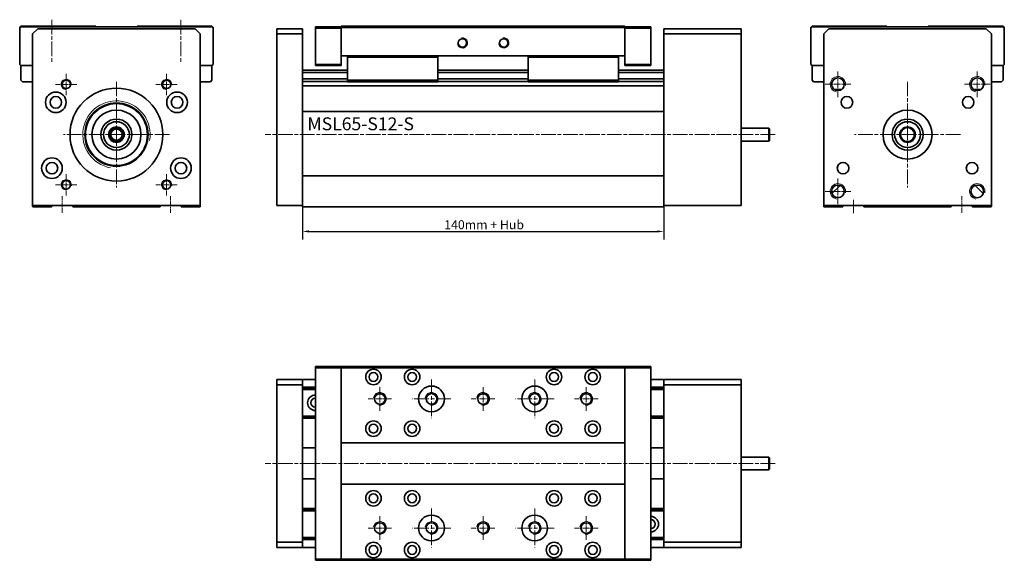
# Model space of a CAD drawing. Units: millimetres. Extents: x 17 to 399, y 37 to 246.
import ezdxf

# ---------------------------------------------------------------- set-up
doc = ezdxf.new("R2010")
doc.units = ezdxf.units.MM
doc.linetypes.add('CHAIN', pattern=[0.3543, 0.2362, -0.0295, 0.0591, -0.0295])
for name, color, linetype, lineweight in [('Bemaßungen(ISO)', 7, 'Continuous', 18), ('Gewinde(ISO)', 7, 'Continuous', 18), ('Mittellinie(ISO)', 7, 'Continuous', 18), ('Mittelpunktmarkierung(ISO)', 7, 'Continuous', 18), ('Sichtbare Kanten(ISO)', 7, 'Continuous', 35), ('Symbole(ISO)', 7, 'Continuous', 25)]:
    doc.layers.add(name, color=color, linetype=linetype, lineweight=lineweight)
doc.styles.add('Aktuell-BSI', font='arial.ttf')
doc.styles.add('STANDARD-Stueckliste', font='arial.ttf')
doc.dimstyles.new('01-Mayer', dxfattribs={"dimtxt": 3.5, "dimasz": 2.5, "dimexe": 3.175, "dimexo": 0, "dimgap": 0.762, "dimtad": 1, "dimrnd": 1e-08, "dimzin": 12, "dimtxsty": 'Aktuell-BSI', "dimcen": 0.09, "dimdle": 10, "dimclrd": 7, "dimclre": 7, "dimclrt": 7, "dimazin": 3, "dimtfac": 0.571429, "dimtmove": 0, "dimatfit": 3, "dimfxl": 0, "dimtolj": 1, "dimlwd": 25, "dimlwe": 25, "dimarcsym": 0})

# ---------------------------------------------------------------- blocks, each defined once
blk = doc.blocks.new('*D6')
at = {"layer": 'Bemaßungen(ISO)', "color": 7, "linetype": 'Continuous', "lineweight": 25}
for p, q in [((126.85, 173.44), (126.85, 160.77)), ((266.85, 173.44), (266.85, 160.77)), ((129.35, 163.94), (264.35, 163.94))]:
    blk.add_line(p, q, dxfattribs=at)
at = {"layer": 'Bemaßungen(ISO)', "color": 7, "linetype": 'Continuous'}
for points in [[(129.35, 164.36), (129.35, 163.53), (126.85, 163.94)], [(264.35, 164.36), (264.35, 163.53), (266.85, 163.94)]]:
    blk.add_solid(points, dxfattribs=at)
at = {"layer": 'Defpoints', "color": 0, "linetype": 'Continuous'}
for p in [(126.85, 173.44), (266.85, 173.44), (266.85, 163.94)]:
    blk.add_point(p, dxfattribs=at)
at = {"layer": 'Bemaßungen(ISO)', "color": 7, "linetype": 'Continuous', "lineweight": 25, "insert": (181.8, 168.28), "char_height": 3.5, "attachment_point": 1, "style": 'Aktuell-BSI'}
blk.add_mtext('\\A1;140{\\fArial|b0|i0;\\H3.5000;mm + Hub}', dxfattribs=at)

msp = doc.modelspace()

# ---------------------------------------------------------------- linework, layer by layer
at = {"layer": 'Gewinde(ISO)'}
for centre, radius, start, end in [((188.855, 236.943), 2, 190, 100), ((204.855, 236.943), 2, 190, 100), ((35.303, 220.893), 2, 350, 260), ((74.203, 220.893), 2, 350, 260), ((334.375, 220.943), 3, 350, 260), ((388.375, 220.943), 3, 350, 260), ((54.753, 201.443), 13.062, 350, 260), ((35.303, 181.993), 2, 350, 260), ((74.203, 181.993), 2, 350, 260), ((334.375, 179.443), 3, 350, 260), ((388.375, 179.443), 3, 350, 260), ((156.855, 99.07), 2.5, 260, 170), ((176.855, 99.07), 2.5, 260, 170), ((196.855, 99.07), 2.5, 260, 170), ((216.855, 99.07), 2.5, 260, 170), ((236.855, 99.07), 2.5, 260, 170), ((156.855, 49.07), 2.5, 260, 170), ((176.855, 49.07), 2.5, 260, 170), ((196.855, 49.07), 2.5, 260, 170), ((216.855, 49.07), 2.5, 260, 170), ((236.855, 49.07), 2.5, 260, 170)]:
    msp.add_arc(centre, radius, start, end, dxfattribs=at)
at = {"layer": 'Mittellinie(ISO)', "linetype": 'CHAIN', "ltscale": 23.990969}
for p, q in [((29.753, 245.943), (29.753, 229.443)), ((79.753, 245.943), (79.753, 229.443)), ((310.055, 201.443), (112.41, 201.443)), ((310.055, 74.07), (112.41, 74.07))]:
    msp.add_line(p, q, dxfattribs=at)
at = {"layer": 'Mittellinie(ISO)', "linetype": 'CHAIN', "ltscale": 7.114109}
for p, q in [((33.753, 177.545), (33.753, 171.143)), ((75.753, 171.143), (75.753, 177.545)), ((382.375, 177.545), (382.375, 171.143))]:
    msp.add_line(p, q, dxfattribs=at)
at = {"layer": 'Mittellinie(ISO)', "linetype": 'CHAIN', "ltscale": 5.778179}
msp.add_line((340.375, 171.043), (340.375, 176.243), dxfattribs=at)
at = {"layer": 'Mittelpunktmarkierung(ISO)', "linetype": 'CHAIN', "ltscale": 11.019744}
for p, q in [((334.375, 225.902), (334.375, 215.985)), ((388.375, 225.902), (388.375, 215.985)), ((339.333, 220.943), (329.416, 220.943)), ((393.333, 220.943), (383.416, 220.943)), ((334.375, 184.402), (334.375, 174.485)), ((339.333, 179.443), (329.416, 179.443))]:
    msp.add_line(p, q, dxfattribs=at)
at = {"layer": 'Mittelpunktmarkierung(ISO)', "linetype": 'CHAIN', "ltscale": 9.158471}
for p, q in [((35.303, 225.014), (35.303, 216.772)), ((74.203, 225.014), (74.203, 216.772)), ((39.424, 220.893), (31.182, 220.893)), ((78.324, 220.893), (70.082, 220.893)), ((35.303, 186.114), (35.303, 177.872)), ((74.203, 186.114), (74.203, 177.872)), ((39.424, 181.993), (31.182, 181.993)), ((78.324, 181.993), (70.082, 181.993))]:
    msp.add_line(p, q, dxfattribs=at)
at = {"layer": 'Mittelpunktmarkierung(ISO)', "linetype": 'CHAIN', "ltscale": 23.990969}
for p, q in [((54.753, 221.943), (54.753, 180.943)), ((361.375, 221.943), (361.375, 180.943)), ((75.253, 201.443), (34.253, 201.443)), ((381.875, 201.443), (340.875, 201.443)), ((176.855, 106.57), (176.855, 91.57)), ((216.855, 106.57), (216.855, 91.57)), ((184.355, 99.07), (169.355, 99.07)), ((224.355, 99.07), (209.355, 99.07)), ((176.855, 56.57), (176.855, 41.57)), ((216.855, 56.57), (216.855, 41.57)), ((184.355, 49.07), (169.355, 49.07)), ((224.355, 49.07), (209.355, 49.07))]:
    msp.add_line(p, q, dxfattribs=at)
at = {"layer": 'Mittelpunktmarkierung(ISO)', "linetype": 'CHAIN', "ltscale": 10.149669}
for p, q in [((156.855, 103.637), (156.855, 94.503)), ((196.855, 103.637), (196.855, 94.503)), ((236.855, 103.637), (236.855, 94.503)), ((161.422, 99.07), (152.288, 99.07)), ((201.422, 99.07), (192.288, 99.07)), ((241.422, 99.07), (232.288, 99.07)), ((156.855, 53.637), (156.855, 44.503)), ((196.855, 53.637), (196.855, 44.503)), ((236.855, 53.637), (236.855, 44.503)), ((161.422, 49.07), (152.288, 49.07)), ((201.422, 49.07), (192.288, 49.07)), ((241.422, 49.07), (232.288, 49.07))]:
    msp.add_line(p, q, dxfattribs=at)
at = {"layer": 'Sichtbare Kanten(ISO)'}
for p, q in [((17.253, 242.943), (17.753, 243.443)), ((17.753, 243.143), (17.253, 242.643)), ((17.253, 242.643), (17.253, 242.943)), ((17.253, 242.643), (17.253, 228.643)), ((17.753, 243.443), (46.753, 243.443)), ((91.753, 243.143), (17.753, 243.143)), ((22.253, 240.443), (24.253, 242.443)), ((22.253, 173.943), (22.253, 240.443)), ((24.253, 242.443), (85.253, 242.443)), ((46.753, 243.443), (46.753, 243.143)), ((62.753, 243.443), (91.753, 243.443)), ((62.753, 243.143), (62.753, 243.443)), ((85.253, 242.443), (87.253, 240.443)), ((87.253, 240.443), (87.253, 173.943)), ((91.753, 243.443), (92.253, 242.943)), ((92.253, 242.643), (91.753, 243.143)), ((92.253, 242.943), (92.253, 242.643)), ((92.253, 228.643), (92.253, 242.643)), ((126.855, 242.443), (116.855, 242.443)), ((116.855, 242.443), (116.855, 240.443)), ((126.855, 240.443), (116.855, 240.443)), ((116.855, 240.443), (116.855, 173.943)), ((126.855, 242.443), (126.855, 240.443)), ((126.855, 240.443), (126.855, 173.943)), ((131.855, 243.143), (131.855, 242.643)), ((141.855, 243.143), (131.855, 243.143)), ((141.855, 242.643), (131.855, 242.643)), ((131.855, 242.643), (131.855, 228.643)), ((141.855, 243.443), (141.855, 242.943)), ((141.855, 243.443), (251.855, 243.443)), ((141.855, 242.943), (141.855, 231.943)), ((141.855, 242.943), (251.855, 242.943)), ((141.855, 242.643), (141.855, 228.643)), ((251.855, 242.943), (251.855, 243.443)), ((261.855, 243.143), (251.855, 243.143)), ((251.855, 231.943), (251.855, 242.943)), ((261.855, 242.643), (251.855, 242.643)), ((251.855, 242.643), (251.855, 228.643)), ((261.855, 243.143), (261.855, 242.643)), ((261.855, 242.643), (261.855, 228.643)), ((296.855, 242.443), (266.855, 242.443)), ((266.855, 242.443), (266.855, 240.443)), ((296.855, 240.443), (266.855, 240.443)), ((266.855, 240.443), (266.855, 173.943)), ((296.855, 240.443), (296.855, 242.443)), ((296.855, 173.943), (296.855, 240.443)), ((323.875, 242.943), (324.375, 243.443)), ((323.875, 242.643), (324.375, 243.143)), ((323.875, 242.643), (323.875, 242.943)), ((323.875, 228.643), (323.875, 242.643)), ((324.375, 243.443), (353.375, 243.443)), ((324.375, 243.143), (398.375, 243.143)), ((328.875, 240.443), (330.875, 242.443)), ((328.875, 173.943), (328.875, 240.443)), ((330.875, 242.443), (391.875, 242.443)), ((353.375, 243.443), (353.375, 243.143)), ((369.375, 243.443), (398.375, 243.443)), ((369.375, 243.143), (369.375, 243.443)), ((391.875, 242.443), (393.875, 240.443)), ((393.875, 240.443), (393.875, 173.943)), ((398.375, 243.443), (398.875, 242.943)), ((398.375, 243.143), (398.875, 242.643)), ((398.875, 242.943), (398.875, 242.643)), ((398.875, 242.643), (398.875, 228.643)), ((251.855, 231.943), (141.855, 231.943)), ((144.355, 231.443), (144.355, 231.943)), ((144.355, 222.543), (144.355, 231.443)), ((179.355, 231.443), (144.355, 231.443)), ((179.355, 231.443), (179.355, 231.943)), ((179.355, 222.543), (179.355, 231.443)), ((214.355, 231.443), (214.355, 231.943)), ((214.355, 222.543), (214.355, 231.443)), ((249.355, 231.443), (214.355, 231.443)), ((249.355, 231.443), (249.355, 231.943)), ((249.355, 222.543), (249.355, 231.443)), ((17.253, 228.643), (17.753, 228.143)), ((17.753, 228.143), (22.253, 228.143)), ((17.753, 222.543), (17.753, 228.143)), ((87.253, 228.143), (91.753, 228.143)), ((91.753, 228.143), (92.253, 228.643)), ((91.753, 222.543), (91.753, 228.143)), ((144.355, 226.443), (126.855, 226.443)), ((126.855, 225.439), (144.355, 225.439)), ((141.855, 228.643), (131.855, 228.643)), ((131.855, 228.643), (131.855, 228.143)), ((141.855, 228.143), (131.855, 228.143)), ((141.855, 228.643), (141.855, 228.143)), ((214.355, 226.443), (179.355, 226.443)), ((179.355, 225.439), (214.355, 225.439)), ((266.855, 226.443), (249.355, 226.443)), ((249.355, 225.439), (266.855, 225.439)), ((261.855, 228.643), (251.855, 228.643)), ((251.855, 228.643), (251.855, 228.143)), ((261.855, 228.143), (251.855, 228.143)), ((261.855, 228.643), (261.855, 228.143)), ((324.375, 228.143), (323.875, 228.643)), ((328.875, 228.143), (324.375, 228.143)), ((324.375, 222.543), (324.375, 228.143)), ((398.375, 228.143), (393.875, 228.143)), ((398.875, 228.643), (398.375, 228.143)), ((398.375, 222.543), (398.375, 228.143)), ((18.353, 221.943), (17.753, 222.543)), ((22.253, 221.943), (18.353, 221.943)), ((87.253, 221.943), (91.152, 221.943)), ((91.152, 221.943), (91.753, 222.543)), ((144.355, 222.995), (126.855, 222.995)), ((144.355, 221.963), (126.855, 221.963)), ((144.355, 221.943), (144.355, 222.543)), ((179.355, 222.543), (144.355, 222.543)), ((179.355, 221.943), (144.355, 221.943)), ((214.355, 222.995), (179.355, 222.995)), ((179.355, 221.943), (179.355, 222.543)), ((214.355, 221.963), (179.355, 221.963)), ((214.355, 221.943), (214.355, 222.543)), ((249.355, 222.543), (214.355, 222.543)), ((249.355, 221.943), (214.355, 221.943)), ((266.855, 222.995), (249.355, 222.995)), ((249.355, 221.943), (249.355, 222.543)), ((266.855, 221.963), (249.355, 221.963)), ((324.975, 221.943), (324.375, 222.543)), ((328.875, 221.943), (324.975, 221.943)), ((393.875, 221.943), (397.775, 221.943)), ((397.775, 221.943), (398.375, 222.543)), ((126.855, 220.343), (266.855, 220.343)), ((126.855, 220.143), (126.855, 210.643)), ((266.855, 210.643), (266.855, 220.143)), ((335.805, 218.943), (332.945, 218.943)), ((335.805, 218.943), (332.945, 218.943)), ((386.945, 218.943), (389.805, 218.943)), ((389.805, 218.943), (386.945, 218.943)), ((126.855, 210.443), (266.855, 210.443)), ((307.555, 203.943), (296.855, 203.943)), ((307.555, 203.943), (307.555, 198.943)), ((307.855, 203.643), (307.555, 203.943)), ((307.855, 203.643), (307.855, 199.243)), ((307.555, 198.943), (296.855, 198.943)), ((307.855, 199.243), (307.555, 198.943)), ((126.855, 185.443), (266.855, 185.443)), ((126.855, 185.243), (126.855, 173.643)), ((266.855, 173.643), (266.855, 185.243)), ((332.069, 178.591), (335.227, 181.749)), ((387.523, 181.749), (390.681, 178.591)), ((87.253, 173.943), (22.253, 173.943)), ((22.253, 173.643), (22.253, 173.943)), ((25.003, 173.443), (22.453, 173.443)), ((25.003, 173.443), (25.003, 173.943)), ((28.003, 173.443), (25.003, 173.443)), ((29.503, 173.443), (28.003, 173.443)), ((29.703, 173.943), (29.703, 173.643)), ((37.803, 173.643), (37.803, 173.943)), ((39.503, 173.443), (38.003, 173.443)), ((42.503, 173.443), (39.503, 173.443)), ((42.503, 173.943), (42.503, 173.443)), ((67.003, 173.443), (42.503, 173.443)), ((67.003, 173.443), (67.003, 173.943)), ((70.003, 173.443), (67.003, 173.443)), ((71.503, 173.443), (70.003, 173.443)), ((71.703, 173.943), (71.703, 173.643)), ((79.803, 173.643), (79.803, 173.943)), ((81.503, 173.443), (80.003, 173.443)), ((84.503, 173.443), (81.503, 173.443)), ((84.503, 173.943), (84.503, 173.443)), ((87.053, 173.443), (84.503, 173.443)), ((87.253, 173.643), (87.253, 173.943)), ((126.855, 173.943), (116.855, 173.943)), ((126.855, 173.443), (126.855, 173.643)), ((126.855, 173.443), (266.855, 173.443)), ((296.855, 173.943), (266.855, 173.943)), ((266.855, 173.643), (266.855, 173.443)), ((393.875, 173.943), (328.875, 173.943)), ((328.875, 173.943), (328.875, 173.643)), ((331.625, 173.443), (329.075, 173.443)), ((331.625, 173.443), (331.625, 173.943)), ((334.625, 173.443), (331.625, 173.443)), ((336.125, 173.443), (334.625, 173.443)), ((336.325, 173.943), (336.325, 173.643)), ((344.425, 173.643), (344.425, 173.943)), ((346.125, 173.443), (344.625, 173.443)), ((349.125, 173.443), (346.125, 173.443)), ((349.125, 173.943), (349.125, 173.443)), ((373.625, 173.443), (349.125, 173.443)), ((373.625, 173.443), (373.625, 173.943)), ((376.625, 173.443), (373.625, 173.443)), ((378.125, 173.443), (376.625, 173.443)), ((378.325, 173.943), (378.325, 173.643)), ((386.425, 173.643), (386.425, 173.943)), ((388.125, 173.443), (386.625, 173.443)), ((391.125, 173.443), (388.125, 173.443)), ((391.125, 173.943), (391.125, 173.443)), ((393.675, 173.443), (391.125, 173.443)), ((393.875, 173.943), (393.875, 173.643)), ((141.855, 111.57), (131.855, 111.57)), ((131.855, 111.57), (131.855, 111.07)), ((141.855, 111.07), (131.855, 111.07)), ((131.855, 111.07), (131.855, 37.07)), ((141.855, 111.57), (141.855, 111.07)), ((141.855, 111.57), (251.855, 111.57)), ((141.855, 111.07), (141.855, 82.07)), ((141.855, 111.07), (251.855, 111.07)), ((261.855, 111.57), (251.855, 111.57)), ((251.855, 111.07), (251.855, 111.57)), ((261.855, 111.07), (251.855, 111.07)), ((251.855, 82.07), (251.855, 111.07)), ((261.855, 111.57), (261.855, 111.07)), ((261.855, 111.07), (261.855, 37.07)), ((126.855, 106.57), (116.855, 106.57)), ((116.855, 106.57), (116.855, 104.57)), ((126.855, 104.57), (116.855, 104.57)), ((116.855, 104.57), (116.855, 43.57)), ((126.855, 106.57), (126.855, 104.57)), ((131.855, 106.57), (126.855, 106.57)), ((126.855, 104.57), (126.855, 43.57)), ((126.855, 103.57), (131.855, 103.57)), ((126.855, 103.388), (131.855, 103.388)), ((266.855, 106.57), (261.855, 106.57)), ((261.855, 103.57), (266.855, 103.57)), ((261.855, 103.388), (266.855, 103.388)), ((296.855, 106.57), (266.855, 106.57)), ((266.855, 106.57), (266.855, 104.57)), ((296.855, 104.57), (266.855, 104.57)), ((266.855, 104.57), (266.855, 43.57)), ((296.855, 104.57), (296.855, 106.57)), ((296.855, 43.57), (296.855, 104.57)), ((131.855, 102.957), (126.855, 102.957)), ((126.855, 102.78), (131.855, 102.78)), ((266.855, 102.957), (261.855, 102.957)), ((261.855, 102.78), (266.855, 102.78)), ((126.855, 92.36), (131.855, 92.36)), ((126.855, 92.183), (131.855, 92.183)), ((131.855, 91.752), (126.855, 91.752)), ((261.855, 92.36), (266.855, 92.36)), ((261.855, 92.183), (266.855, 92.183)), ((266.855, 91.752), (261.855, 91.752)), ((126.855, 91.57), (131.855, 91.57)), ((261.855, 91.57), (266.855, 91.57)), ((141.855, 82.07), (141.855, 66.07)), ((141.855, 82.07), (251.855, 82.07)), ((141.855, 82.07), (141.855, 66.07)), ((251.855, 82.07), (251.855, 66.07)), ((251.855, 66.07), (251.855, 82.07)), ((131.855, 80.07), (126.855, 80.07)), ((266.855, 80.07), (261.855, 80.07)), ((307.555, 76.57), (296.855, 76.57)), ((307.555, 76.57), (307.555, 71.57)), ((307.855, 76.27), (307.555, 76.57)), ((307.855, 76.27), (307.855, 71.87)), ((307.555, 71.57), (296.855, 71.57)), ((307.855, 71.87), (307.555, 71.57)), ((131.855, 68.07), (126.855, 68.07)), ((141.855, 66.07), (141.855, 37.07)), ((141.855, 66.07), (251.855, 66.07)), ((251.855, 37.07), (251.855, 66.07)), ((266.855, 68.07), (261.855, 68.07)), ((131.855, 56.57), (126.855, 56.57)), ((126.855, 56.388), (131.855, 56.388)), ((131.855, 55.957), (126.855, 55.957)), ((131.855, 55.78), (126.855, 55.78)), ((266.855, 56.57), (261.855, 56.57)), ((261.855, 56.388), (266.855, 56.388)), ((266.855, 55.957), (261.855, 55.957)), ((266.855, 55.78), (261.855, 55.78)), ((126.855, 43.57), (116.855, 43.57)), ((116.855, 43.57), (116.855, 41.57)), ((131.855, 45.36), (126.855, 45.36)), ((126.855, 45.183), (131.855, 45.183)), ((131.855, 44.752), (126.855, 44.752)), ((131.855, 44.57), (126.855, 44.57)), ((126.855, 43.57), (126.855, 41.57)), ((266.855, 45.36), (261.855, 45.36)), ((261.855, 45.183), (266.855, 45.183)), ((266.855, 44.752), (261.855, 44.752)), ((266.855, 44.57), (261.855, 44.57)), ((296.855, 43.57), (266.855, 43.57)), ((266.855, 43.57), (266.855, 41.57)), ((296.855, 41.57), (296.855, 43.57)), ((126.855, 41.57), (116.855, 41.57)), ((126.855, 41.57), (131.855, 41.57)), ((261.855, 41.57), (266.855, 41.57)), ((296.855, 41.57), (266.855, 41.57)), ((131.855, 37.07), (131.855, 36.57)), ((141.855, 37.07), (131.855, 37.07)), ((141.855, 36.57), (131.855, 36.57)), ((141.855, 37.07), (141.855, 36.57)), ((141.855, 37.07), (251.855, 37.07)), ((141.855, 36.57), (251.855, 36.57)), ((261.855, 37.07), (251.855, 37.07)), ((251.855, 36.57), (251.855, 37.07)), ((261.855, 36.57), (251.855, 36.57)), ((261.855, 37.07), (261.855, 36.57))]:
    msp.add_line(p, q, dxfattribs=at)
for centre, radius in [((188.855, 236.943), 1.621), ((204.855, 236.943), 1.621), ((35.303, 220.893), 1.621), ((74.203, 220.893), 1.621), ((334.375, 220.943), 2.458), ((388.375, 220.943), 2.458), ((31.253, 213.943), 4), ((54.753, 201.443), 18), ((78.253, 213.943), 4), ((31.253, 213.943), 2.25), ((78.253, 213.943), 2.25), ((337.875, 213.943), 2.25), ((384.875, 213.943), 2.25), ((54.753, 201.443), 12.25), ((54.753, 201.443), 12), ((54.753, 201.443), 9.5), ((361.375, 201.443), 9.5), ((54.753, 201.443), 6), ((54.753, 201.443), 5), ((361.375, 201.443), 6), ((361.375, 201.443), 5), ((54.753, 201.443), 3), ((54.753, 201.443), 2.7), ((54.753, 201.443), 2.5), ((54.753, 201.443), 2.2), ((361.375, 201.443), 3), ((361.375, 201.443), 2.7), ((29.753, 188.443), 4), ((79.753, 188.443), 4), ((29.753, 188.443), 2.25), ((79.753, 188.443), 2.25), ((336.375, 188.443), 2.25), ((386.375, 188.443), 2.25), ((35.303, 181.993), 1.621), ((74.203, 181.993), 1.621), ((334.375, 179.443), 2.458), ((388.375, 179.443), 2.458), ((154.355, 107.57), 3), ((154.355, 107.57), 1.7), ((169.355, 107.57), 3), ((169.355, 107.57), 1.7), ((224.355, 107.57), 3), ((224.355, 107.57), 1.7), ((239.355, 107.57), 3), ((239.355, 107.57), 1.7), ((176.855, 99.07), 5), ((216.855, 99.07), 5), ((156.855, 99.07), 2.067), ((176.855, 99.07), 2.067), ((196.855, 99.07), 2.067), ((216.855, 99.07), 2.067), ((236.855, 99.07), 2.067), ((154.355, 87.57), 3), ((154.355, 87.57), 1.7), ((169.355, 87.57), 3), ((169.355, 87.57), 1.7), ((224.355, 87.57), 3), ((224.355, 87.57), 1.7), ((239.355, 87.57), 3), ((239.355, 87.57), 1.7), ((154.355, 60.57), 3), ((154.355, 60.57), 1.7), ((169.355, 60.57), 3), ((169.355, 60.57), 1.7), ((224.355, 60.57), 3), ((224.355, 60.57), 1.7), ((239.355, 60.57), 3), ((239.355, 60.57), 1.7), ((176.855, 49.07), 5), ((216.855, 49.07), 5), ((156.855, 49.07), 2.067), ((176.855, 49.07), 2.067), ((196.855, 49.07), 2.067), ((216.855, 49.07), 2.067), ((236.855, 49.07), 2.067), ((154.355, 40.57), 3), ((154.355, 40.57), 1.7), ((169.355, 40.57), 3), ((169.355, 40.57), 1.7), ((224.355, 40.57), 3), ((224.355, 40.57), 1.7), ((239.355, 40.57), 3), ((239.355, 40.57), 1.7)]:
    msp.add_circle(centre, radius, dxfattribs=at)
for centre, radius, start, end in [((22.453, 173.643), 0.2, 180, 270), ((29.503, 173.643), 0.2, 270, 0), ((38.003, 173.643), 0.2, 180, 270), ((71.503, 173.643), 0.2, 270, 0), ((80.003, 173.643), 0.2, 180, 270), ((87.053, 173.643), 0.2, 270, 0), ((329.075, 173.643), 0.2, 180, 270), ((336.125, 173.643), 0.2, 270, 0), ((344.625, 173.643), 0.2, 180, 270), ((378.125, 173.643), 0.2, 270, 0), ((386.625, 173.643), 0.2, 180, 270), ((393.675, 173.643), 0.2, 270, 0), ((131.855, 97.57), 3, 90, 270), ((131.855, 97.57), 1.75, 90, 270), ((261.855, 50.57), 3, 270, 90), ((261.855, 50.57), 1.75, 270, 90)]:
    msp.add_arc(centre, radius, start, end, dxfattribs=at)

# ---------------------------------------------------------------- texts
at = {"layer": 'Symbole(ISO)', "color": 7, "insert": (128.757, 208.116), "char_height": 5, "width": 43.86814, "attachment_point": 1, "style": 'STANDARD-Stueckliste'}
msp.add_mtext('{\\fArial|b0|i0;\\H5.0000;MSL65-S12-S}', dxfattribs=at)

# ---------------------------------------------------------------- dimensions: what is measured, and where the dimension line sits
at = {"layer": 'Bemaßungen(ISO)', "color": 7, "linetype": 'Continuous', "lineweight": 25}
dim = msp.add_linear_dim(base=(266.855, 163.943), p1=(126.855, 173.443), p2=(266.855, 173.443), angle=180, text='<>{\\fArial|b0|i0;\\H3.5000;mm + Hub}', dimstyle='01-Mayer', override={"dimdec": 2, "dimtp": 0, "dimtm": 0, "dimtdec": 2, "dimtofl": 0, "dimatfit": 1}, dxfattribs=at)
dim.commit()
dim.dimension.update_dxf_attribs({"geometry": '*D6', "text_midpoint": (196.855, 163.943), "dimtype": 160})

doc.saveas('drawing.dxf')
